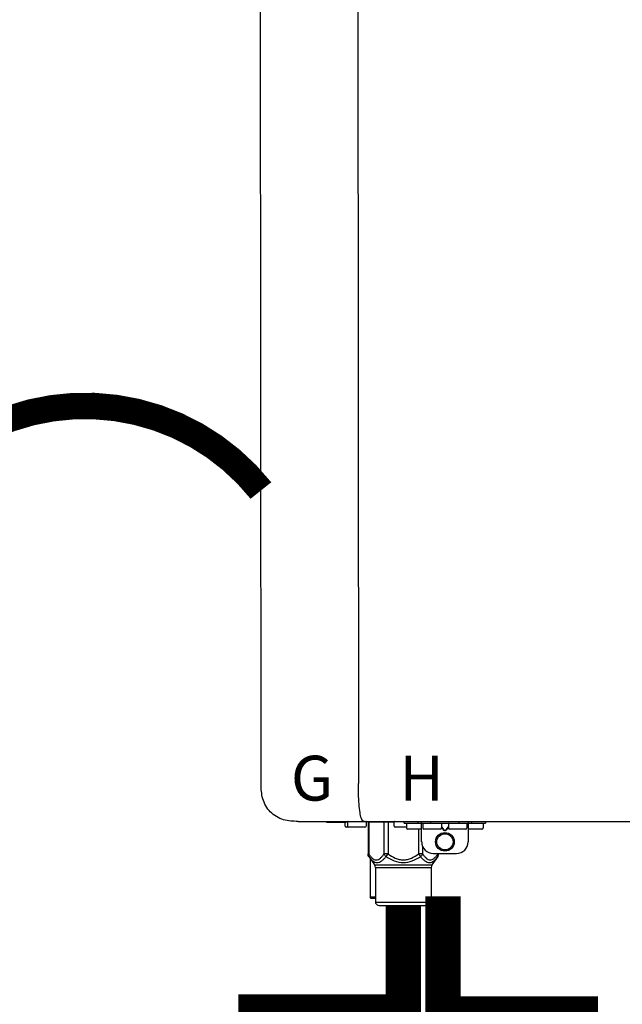
# Model space of a CAD drawing. Units: inches. Extents: x -188 to 199, y -68 to 194.
# Drawn here: x 22 to 32, y -10 to 7 of the extents above; entities that cross this region are included whole.
import ezdxf
from ezdxf.enums import TextEntityAlignment as Align

# ---------------------------------------------------------------- set-up
doc = ezdxf.new("R2010")
doc.units = ezdxf.units.IN
doc.header["$MEASUREMENT"] = 0
doc.linetypes.add('DOTX2', pattern=[0.5, 0, -0.5])
doc.styles.add('Navien', font='arial.ttf')

# ---------------------------------------------------------------- blocks, each defined once
blk = doc.blocks.new('NPE-S2 (150-180-210-240)')
at = {"linetype": 'Continuous'}
for p, q in [((-2.413, 2.058), (-2.433, 28.196)), ((-0.782, 28.207), (-0.761, 2.069)), ((-1.783, 1.427), (-1.788, 1.427)), ((-1.783, 1.427), (14.233, 1.427)), ((-1.297, 1.407), (-1.297, 1.427)), ((-0.986, 1.407), (-1.297, 1.407)), ((-0.99, 1.407), (-0.99, 1.348)), ((-0.946, 1.419), (-0.946, 1.348)), ((-0.631, 1.419), (-0.631, 1.348)), ((-0.598, 1.419), (-0.158, 1.419)), ((-0.598, 1.419), (-0.598, 0.874)), ((-0.587, 1.419), (-0.587, 0.874)), ((-0.328, 1.419), (-0.328, 0.874)), ((-0.259, 1.419), (-0.259, 0.875)), ((-0.158, 1.419), (-0.158, 1.348)), ((0.016, 1.396), (0.016, 1.427)), ((0.016, 1.396), (1.396, 1.396)), ((0.055, 1.388), (0.055, 1.317)), ((0.252, 1.396), (0.252, 1.427)), ((0.311, 1.08), (0.311, 1.427)), ((0.331, 1.388), (0.331, 1.317)), ((0.469, 1.396), (0.469, 1.427)), ((0.674, 1.392), (0.645, 1.392)), ((0.647, 1.388), (0.647, 1.317)), ((0.709, 1.393), (0.702, 1.393)), ((0.766, 1.392), (0.737, 1.392)), ((0.765, 1.388), (0.765, 1.317)), ((0.942, 1.427), (0.942, 1.396)), ((1.08, 1.388), (1.08, 1.317)), ((1.1, 1.427), (1.1, 1.08)), ((1.159, 1.427), (1.159, 1.396)), ((1.356, 1.388), (1.356, 1.317)), ((1.396, 1.427), (1.396, 1.396)), ((-0.651, 1.329), (-0.97, 1.329)), ((0.055, 1.329), (-0.138, 1.329)), ((0.311, 1.297), (0.075, 1.297)), ((0.259, 1.297), (0.259, 0.875)), ((0.627, 1.297), (0.351, 1.297)), ((0.647, 1.337), (0.674, 1.298)), ((0.647, 1.325), (0.669, 1.294)), ((0.702, 1.28), (0.709, 1.28)), ((0.702, 1.274), (0.709, 1.274)), ((0.737, 1.298), (0.765, 1.337)), ((0.743, 1.294), (0.765, 1.325)), ((1.061, 1.297), (0.785, 1.297)), ((1.336, 1.297), (1.1, 1.297)), ((-0.587, 0.874), (-0.598, 0.874)), ((-0.259, 0.874), (-0.328, 0.874)), ((-0.292, 0.829), (-0.259, 0.874)), ((0.328, 0.874), (0.259, 0.874)), ((0.259, 0.874), (0.292, 0.829)), ((0.328, 1.002), (0.328, 0.874)), ((0.509, 0.883), (0.903, 0.883)), ((0.587, 0.883), (0.587, 0.874)), ((0.598, 0.874), (0.587, 0.874)), ((0.598, 0.883), (0.598, 0.874)), ((-0.584, 0.829), (-0.487, 0.691)), ((-0.564, 0.801), (-0.564, 0.138)), ((-0.487, 0.691), (0.487, 0.691)), ((0.584, 0.829), (0.487, 0.691)), ((-0.473, 0.646), (0.473, 0.646)), ((-0.473, 0.646), (-0.473, 0.056)), ((0.473, 0.646), (0.473, 0.056)), ((-0.473, 0.138), (-0.564, 0.138)), ((-0.544, 0.118), (-0.564, 0.138)), ((-0.473, 0.118), (-0.544, 0.118)), ((-0.473, 0.056), (0.473, 0.056)), ((-0.445, 0.012), (-0.462, 0.028)), ((-0.417, 0), (0.417, 0)), ((0.445, 0.012), (0.462, 0.028))]:
    blk.add_line(p, q, dxfattribs=at)
for radius in [0.158, 0.138]:
    blk.add_circle((0.706, 1.08), radius, dxfattribs=at)
for centre, radius, start, end in [((-0.97, 1.348), 0.0197, 180, 270), ((-0.986, 1.427), 0.0197, 270, 0), ((-0.938, 1.419), 0.00788, 90, 180), ((-0.926, 1.348), 0.0197, 180, 270), ((-0.651, 1.348), 0.0197, 270, 0), ((-0.639, 1.419), 0.00788, 0, 60.0001), ((-0.15, 1.419), 0.00788, 90, 180), ((-0.138, 1.348), 0.0197, 180, 270), ((0.063, 1.388), 0.00788, 90, 180), ((0.339, 1.388), 0.00788, 89.9999, 179.9999), ((0.639, 1.388), 0.00788, 359.9999, 89.9999), ((0.773, 1.388), 0.00788, 89.9999, 179.9999), ((1.072, 1.388), 0.00788, 359.9999, 89.9999), ((1.348, 1.388), 0.00788, 0, 90), ((0.075, 1.317), 0.0197, 180, 270), ((0.351, 1.317), 0.0197, 179.9999, 269.9999), ((0.627, 1.317), 0.0197, 269.9999, 359.9999), ((0.785, 1.317), 0.0197, 179.9999, 269.9999), ((1.061, 1.317), 0.0197, 269.9999, 359.9999), ((1.336, 1.317), 0.0197, 270, 0), ((0.509, 1.08), 0.197, 179.9999, 269.9999), ((0.903, 1.08), 0.197, 269.9999, 359.9999), ((-0.552, 0.646), 0.0788, 0, 34.7837), ((0.552, 0.646), 0.0788, 145.2163, 180), ((-0.434, 0.056), 0.0394, 180, 225), ((-0.417, 0.039), 0.0394, 225, 270), ((0.417, 0.039), 0.0394, 270, 315), ((0.434, 0.056), 0.0394, 315, 360)]:
    blk.add_arc(centre, radius, start, end, dxfattribs=at)
for points, knots in [([(-1.788, 1.427), (-1.871, 1.427), (-2.041, 1.439), (-2.276, 1.569), (-2.403, 1.805), (-2.413, 1.976), (-2.413, 2.058)], [0, 0, 0, 0, 0.243682, 0.500092, 0.756536, 1, 1, 1, 1]), ([(-0.71, 1.477), (-0.722, 1.508), (-0.74, 1.59), (-0.76, 1.788), (-0.762, 1.953), (-0.761, 2.069)], [0, 0, 0, 0, 0.169167, 0.418686, 1, 1, 1, 1]), ([(-0.687, 1.438), (-0.689, 1.44), (-0.699, 1.451), (-0.705, 1.465), (-0.71, 1.477)], [0, 0, 0, 0, 0.192903, 1, 1, 1, 1]), ([(-0.66, 1.427), (-0.667, 1.427), (-0.677, 1.429), (-0.685, 1.435), (-0.687, 1.438)], [0, 0, 0, 0, 0.696975, 1, 1, 1, 1]), ([(0.702, 1.393), (0.699, 1.393), (0.69, 1.393), (0.681, 1.393), (0.674, 1.392)], [0, 0, 0, 0, 0.304446, 1, 1, 1, 1]), ([(0.737, 1.392), (0.735, 1.392), (0.726, 1.393), (0.717, 1.393), (0.709, 1.393)], [0, 0, 0, 0, 0.189064, 1, 1, 1, 1]), ([(0.669, 1.294), (0.673, 1.288), (0.68, 1.281), (0.692, 1.275), (0.699, 1.274), (0.702, 1.274)], [0, 0, 0, 0, 0.499165, 0.749694, 1, 1, 1, 1]), ([(0.674, 1.298), (0.678, 1.293), (0.683, 1.286), (0.694, 1.281), (0.699, 1.28), (0.702, 1.28)], [0, 0, 0, 0, 0.498951, 0.749558, 1, 1, 1, 1]), ([(0.709, 1.28), (0.712, 1.28), (0.718, 1.281), (0.728, 1.286), (0.734, 1.293), (0.737, 1.298)], [0, 0, 0, 0, 0.250564, 0.501187, 1, 1, 1, 1]), ([(0.709, 1.274), (0.712, 1.274), (0.719, 1.275), (0.731, 1.281), (0.739, 1.288), (0.743, 1.294)], [0, 0, 0, 0, 0.250403, 0.500944, 1, 1, 1, 1]), ([(-0.584, 0.829), (-0.588, 0.835), (-0.593, 0.851), (-0.59, 0.867), (-0.587, 0.874)], [0, 0, 0, 0, 0.4708, 1, 1, 1, 1]), ([(-0.587, 0.874), (-0.578, 0.861), (-0.559, 0.836), (-0.528, 0.804), (-0.495, 0.781), (-0.458, 0.771), (-0.42, 0.781), (-0.387, 0.804), (-0.356, 0.836), (-0.337, 0.861), (-0.328, 0.874)], [0, 0, 0, 0, 0.143716, 0.275972, 0.393976, 0.499995, 0.606013, 0.72403, 0.856288, 1, 1, 1, 1]), ([(-0.328, 0.874), (-0.326, 0.87), (-0.318, 0.853), (-0.304, 0.838), (-0.292, 0.829)], [0, 0, 0, 0, 0.235287, 1, 1, 1, 1]), ([(-0.259, 0.875), (-0.221, 0.847), (-0.16, 0.81), (-0.071, 0.78), (0, 0.772), (0.071, 0.78), (0.16, 0.81), (0.221, 0.847), (0.259, 0.875)], [0, 0, 0, 0, 0.24985, 0.374924, 0.499959, 0.625012, 0.750123, 1, 1, 1, 1]), ([(0.292, 0.829), (0.296, 0.832), (0.311, 0.845), (0.323, 0.861), (0.328, 0.874)], [0, 0, 0, 0, 0.263518, 1, 1, 1, 1]), ([(0.328, 0.874), (0.337, 0.861), (0.356, 0.836), (0.387, 0.804), (0.42, 0.781), (0.458, 0.771), (0.495, 0.781), (0.528, 0.804), (0.559, 0.836), (0.578, 0.861), (0.587, 0.874)], [0, 0, 0, 0, 0.143713, 0.275975, 0.394, 0.500036, 0.606061, 0.724063, 0.856305, 1, 1, 1, 1]), ([(0.587, 0.874), (0.59, 0.867), (0.593, 0.851), (0.588, 0.835), (0.584, 0.829)], [0, 0, 0, 0, 0.529166, 1, 1, 1, 1]), ([(-0.584, 0.829), (-0.574, 0.816), (-0.555, 0.79), (-0.522, 0.757), (-0.485, 0.735), (-0.445, 0.727), (-0.403, 0.735), (-0.364, 0.758), (-0.326, 0.79), (-0.303, 0.816), (-0.292, 0.83)], [0, 0, 0, 0, 0.137917, 0.263931, 0.377755, 0.484403, 0.594459, 0.716538, 0.852438, 1, 1, 1, 1]), ([(-0.292, 0.83), (-0.248, 0.801), (-0.156, 0.75), (0, 0.719), (0.156, 0.751), (0.248, 0.801), (0.292, 0.829)], [0, 0, 0, 0, 0.250239, 0.49996, 0.749729, 1, 1, 1, 1]), ([(0.292, 0.829), (0.303, 0.816), (0.326, 0.79), (0.364, 0.757), (0.404, 0.735), (0.445, 0.727), (0.485, 0.735), (0.522, 0.757), (0.555, 0.79), (0.574, 0.816), (0.584, 0.829)], [0, 0, 0, 0, 0.14755, 0.28344, 0.405514, 0.515579, 0.622231, 0.736068, 0.862087, 1, 1, 1, 1])]:
    blk.add_open_spline(points, degree=3, knots=knots, dxfattribs=at)
for points in [[(-0.584, 0.829), (-0.593, 0.842), (-0.598, 0.859), (-0.598, 0.874)], [(0.584, 0.829), (0.593, 0.842), (0.598, 0.859), (0.598, 0.874)]]:
    blk.add_open_spline(points, degree=3, dxfattribs=at)
at = {"style": 'Navien'}
for s, p in [('G', (-1.55, 2.161)), ('H', (0.311, 2.161))]:
    blk.add_text(s, height=0.762, dxfattribs=at).set_placement(p, align=Align.MIDDLE_CENTER)

msp = doc.modelspace()

# ---------------------------------------------------------------- linework, layer by layer
at = {"color": 2, "linetype": 'DOTX2', "ltscale": 0.05, "const_width": 0.45}
msp.add_lwpolyline([(26.358, -0.822, 0.484555), (20.355, -0.855)], format="xyb", dxfattribs=at)
at = {"const_width": 0.6}
for points in [[(29.447, -7.712), (29.447, -9.712), (31.781, -9.712), (31.781, -11.988)], [(28.775, -7.878), (28.775, -9.678), (26.275, -9.678), (26.275, -11.964)]]:
    msp.add_lwpolyline(points, dxfattribs=at)

# ---------------------------------------------------------------- block references
msp.add_blockref('NPE-S2 (150-180-210-240)', (28.775, -7.867))

doc.saveas('drawing.dxf')
